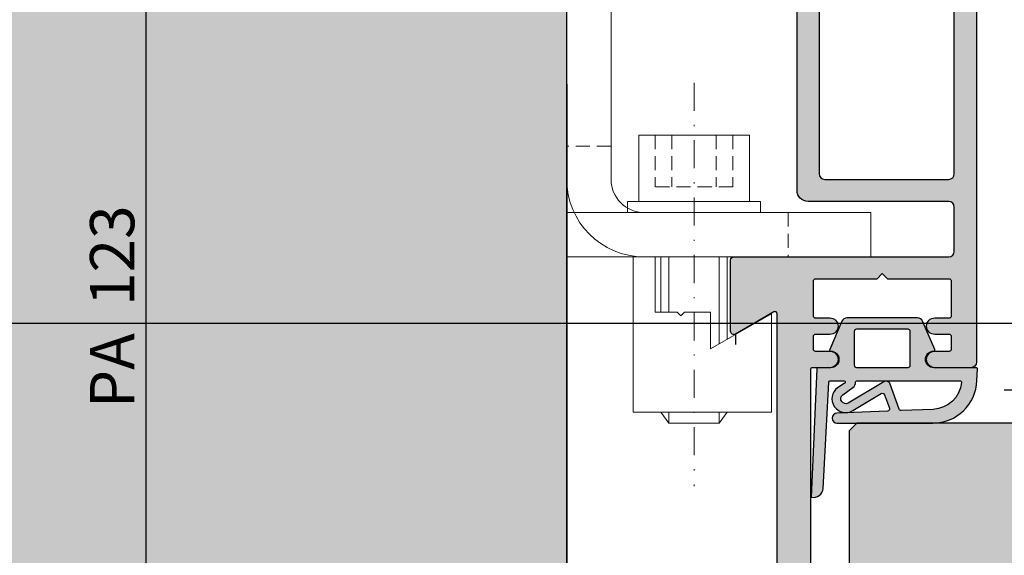
# Model space of a CAD drawing. Units: millimetres. Extents: x -41716 to -17716, y 19181 to 19464.
# Drawn here: x -38689 to -38600, y 19296 to 19344 of the extents above; entities that cross this region are included whole.
import ezdxf

# ---------------------------------------------------------------- set-up
doc = ezdxf.new("R2010")
doc.units = ezdxf.units.MM
doc.header["$LTSCALE"] = 0.2
doc.linetypes.add('STRICHPUNKT', pattern=[25.4, 12.7, -6.35, 0, -6.35])
doc.linetypes.add('VERDECKT', pattern=[9.524999999999999, 6.35, -3.175])
doc.layers.add('Anker', color=4, linetype='Continuous', lineweight=18)
doc.layers.add('Bem_1_1', color=7, linetype='Continuous', lineweight=18)
for name, color, linetype in [('Dichtung-Falzlippendichtung-Kontur', 4, 'Continuous'), ('Dichtung-Falzlippendichtung-Schraffur', 252, 'Continuous'), ('Türkontur', 4, 'Continuous'), ('Türschraffur', 254, 'Continuous'), ('Wandkontur', 4, 'Continuous'), ('Wandschraffur', 254, 'Continuous'), ('Zarge-Kontur', 2, 'Continuous'), ('Zarge-Schraffur', 250, 'Continuous')]:
    doc.layers.add(name, color=color, linetype=linetype)
doc.layers.add('Konlinie', color=9, linetype='Continuous', plot=False)
doc.styles.add('Bemtext', font='arial.ttf')
doc.dimstyles.new('BEM_1_1$0', dxfattribs={"dimtxt": 4, "dimasz": 2, "dimexe": 1, "dimexo": 3, "dimgap": 1, "dimtad": 1, "dimdec": 0, "dimrnd": 0.1, "dimzin": 9, "dimdsep": 46, "dimtxsty": 'Bemtext', "dimblk": 'OBLIQUE', "dimcen": 0, "dimdle": 1, "dimclrd": 151, "dimclre": 252, "dimclrt": 151, "dimadec": 0, "dimazin": 2, "dimtfac": 1, "dimtdec": 0, "dimtix": 1, "dimtmove": 0, "dimatfit": 0, "dimldrblk": 'OBLIQUE', "dimfxl": 0, "dimtolj": 1, "dimtzin": 12, "dimarcsym": 0})

# ---------------------------------------------------------------- blocks, each defined once
blk = doc.blocks.new('_Oblique')
at = {"color": 0, "linetype": 'ByBlock', "lineweight": -2}
blk.add_line((-0.5, -0.5), (0.5, 0.5), dxfattribs=at)
blk = doc.blocks.new('*D24')
at = {"layer": 'Bem_1_1', "color": 252, "lineweight": -2}
for p, q in [((-38639.78141933776, 19338.45272409893), (-38639.78141933776, 19195.86811379113)), ((-37992.78234957299, 19293.1495728744), (-37992.78234957299, 19195.86811379113))]:
    blk.add_line(p, q, dxfattribs=at)
at = {"layer": 'Bem_1_1', "color": 151, "lineweight": -2}
blk.add_line((-38640.78141933776, 19196.86811379113), (-37991.78234957299, 19196.86811379113), dxfattribs=at)
at = {"layer": 'Defpoints', "color": 0}
for p in [(-38639.78141933776, 19341.45272409893), (-37992.78234957299, 19296.1495728744), (-37992.78234957299, 19196.86811379113)]:
    blk.add_point(p, dxfattribs=at)
at = {"layer": 'Bem_1_1', "color": 151, "lineweight": -2, "xscale": 2, "yscale": 2, "zscale": 2, "rotation": 180}
blk.add_blockref('_Oblique', (-38639.78141933776, 19196.86811379113), dxfattribs=at)
at = {"layer": 'Bem_1_1', "color": 151, "lineweight": -2, "xscale": 2, "yscale": 2, "zscale": 2}
blk.add_blockref('_Oblique', (-37992.78234957299, 19196.86811379113), dxfattribs=at)
at = {"layer": 'Bem_1_1', "color": 151, "insert": (-38587.69534308449, 19200.3046758648), "char_height": 4, "attachment_point": 5, "style": 'Bemtext'}
blk.add_mtext('\\A1;WÖ', dxfattribs=at)
blk = doc.blocks.new('*D26')
at = {"layer": 'Bem_1_1', "color": 151, "lineweight": -2}
for p, q in [((-38577.78141933774, 19310.86811379113), (-38577.78141933774, 19319.48748623315)), ((-38577.78141933774, 19307.86811379113), (-38577.78141933774, 19310.86811379113)), ((-38577.78141933774, 19307.86811379113), (-38577.78141933774, 19305.86811379113))]:
    blk.add_line(p, q, dxfattribs=at)
at = {"layer": 'Bem_1_1', "color": 252, "lineweight": -2}
for p, q in [((-38600.28141933776, 19310.86811379113), (-38576.78141933774, 19310.86811379113)), ((-38574.78141933776, 19307.86811379113), (-38576.78141933774, 19307.86811379113))]:
    blk.add_line(p, q, dxfattribs=at)
at = {"layer": 'Defpoints', "color": 0}
for p in [(-38603.28141933776, 19310.86811379113), (-38577.78141933776, 19307.86811379113), (-38577.78141933774, 19307.86811379113)]:
    blk.add_point(p, dxfattribs=at)
at = {"layer": 'Bem_1_1', "color": 151, "lineweight": -2, "xscale": 2, "yscale": 2, "zscale": 2}
for p, rotation in [((-38577.78141933774, 19310.86811379113), 270), ((-38577.78141933774, 19307.86811379113), 90)]:
    blk.add_blockref('_Oblique', p, dxfattribs=dict(at, rotation=rotation))
at = {"layer": 'Bem_1_1', "color": 151, "insert": (-38580.82507554512, 19317.17780001214), "char_height": 4, "attachment_point": 5, "rotation": 90, "style": 'Bemtext'}
blk.add_mtext('\\A1;3', dxfattribs=at)
blk = doc.blocks.new('*D27')
at = {"layer": 'Bem_1_1', "color": 151, "lineweight": -2}
blk.add_line((-38567.78141933776, 19255.86811379113), (-38567.78141933776, 19311.86811379113), dxfattribs=at)
at = {"layer": 'Bem_1_1', "color": 252, "lineweight": -2}
for p, q in [((-38600.28141933776, 19310.86811379113), (-38566.78141933776, 19310.86811379113)), ((-38615.28141933776, 19256.86811379113), (-38566.78141933776, 19256.86811379113))]:
    blk.add_line(p, q, dxfattribs=at)
at = {"layer": 'Defpoints', "color": 0}
for p in [(-38603.28141933776, 19310.86811379113), (-38567.78141933776, 19310.86811379113), (-38618.28141933776, 19256.86811379113)]:
    blk.add_point(p, dxfattribs=at)
at = {"layer": 'Bem_1_1', "color": 151, "lineweight": -2, "xscale": 2, "yscale": 2, "zscale": 2}
for p, rotation in [((-38567.78141933776, 19310.86811379113), 90), ((-38567.78141933776, 19256.86811379113), 270)]:
    blk.add_blockref('_Oblique', p, dxfattribs=dict(at, rotation=rotation))
at = {"layer": 'Bem_1_1', "color": 151, "insert": (-38570.81552574978, 19283.86811379113), "char_height": 4, "attachment_point": 5, "rotation": 90, "style": 'Bemtext'}
blk.add_mtext('\\A1;54', dxfattribs=at)
blk = doc.blocks.new('*D28')
at = {"layer": 'Bem_1_1', "color": 151, "lineweight": -2}
blk.add_line((-38677.78141933776, 19380.86811379093), (-38677.78141933776, 19255.86811379113), dxfattribs=at)
at = {"layer": 'Bem_1_1', "color": 252, "lineweight": -2}
for p, q in [((-38620.98141933776, 19379.86811379093), (-38678.78141933776, 19379.86811379093)), ((-38660.28141933776, 19256.86811379113), (-38678.78141933776, 19256.86811379113))]:
    blk.add_line(p, q, dxfattribs=at)
at = {"layer": 'Defpoints', "color": 0}
for p in [(-38617.98141933776, 19379.86811379093), (-38677.78141933776, 19256.86811379113), (-38657.28141933776, 19256.86811379113)]:
    blk.add_point(p, dxfattribs=at)
at = {"layer": 'Bem_1_1', "color": 151, "lineweight": -2, "xscale": 2, "yscale": 2, "zscale": 2}
for p, rotation in [((-38677.78141933776, 19379.86811379093), 90), ((-38677.78141933776, 19256.86811379113), 270)]:
    blk.add_blockref('_Oblique', p, dxfattribs=dict(at, rotation=rotation))
at = {"layer": 'Bem_1_1', "color": 151, "insert": (-38680.82507554514, 19318.36811379103), "char_height": 4, "attachment_point": 5, "rotation": 90, "style": 'Bemtext'}
blk.add_mtext('\\A1;PA  123', dxfattribs=at)
blk = doc.blocks.new('KS56 - P09731')
at = {"layer": 'Zarge-Schraffur'}
h = blk.add_hatch(color=256, dxfattribs=at)
h.dxf.hatch_style = 1
h.paths.add_polyline_path([(33.10000000000007, 66.00000000000009, 0.414213562373095), (32.80000000000007, 65.70000000000009), (32.80000000000007, 59.30000000000006, 0.5773502691896301), (33.25000000000009, 59.04019237886472), (36.70000000000006, 61.03205080756897, -0.5773502691896294), (37.00000000000006, 60.85884572681209), (37, 2.5, -0.4142135623730948), (36.5, 2), (21.5, 1.999999999999986), (21.5, 8.000000000000114, 0.4142135623730929), (21, 8.500000000000114), (17.70000000000004, 8.500000000000128, 0.4142135623731023), (17.5, 8.300000000000082), (17.50000000000006, 7.200000000000095, 0.4142135623730877), (17.70000000000004, 7.000000000000114), (20, 7.000000000000121), (20.00000000000006, 2), (7.5, 1.999999999999993), (7.499999999999996, 7.000000000000114), (9.800000000000015, 7.000000000000099, 0.4142135623730815), (10, 7.200000000000074), (10.00000000000006, 8.300000000000061, 0.4142135623731055), (9.800000000000132, 8.500000000000007), (6.000000000000014, 8.500000000000114, 0.4142135623731034), (5.5, 8.000000000000114), (5.5, 2.5, -0.414213562373145), (4.999999999999915, 2), (4.484142842854283, 2.000000000000085, 0.5150518661673164), (2.863427206471059, 2.15660421435809, -0.6784730063092169), (2, 2.500000000000007), (2, 9.500000000000114, 0.4142135623730951), (1.5, 10.00000000000011), (0.5, 10.00000000000011, 0.4142135623730951), (0, 9.500000000000114), (0, 0.5, 0.4142135623730951), (0.5, 0), (39.5, 0, 0.4142135623730951), (40, 0.5), (40.00000000000006, 56.00000000000009), (41.75000000000007, 56.00000000000011, 1), (41.75000000000005, 57.50000000000011), (40.25000000000006, 57.50000000000008), (40.25000000000006, 59.00000000000011), (41.75000000000006, 59.00000000000011, 1), (41.75000000000006, 60.50000000000011), (40.25000000000006, 60.50000000000011), (40.25000000000006, 64.00000000000011), (46.00000000000006, 64.00000000000011), (46.50000000000006, 64.5), (47.00000000000006, 64.00000000000011), (52.75000000000006, 64.00000000000009), (52.75000000000006, 60.50000000000011), (51.25000000000006, 60.50000000000011, 1), (51.25000000000004, 59.00000000000011), (52.75000000000006, 59.00000000000009), (52.75000000000006, 57.50000000000011), (51.25000000000006, 57.50000000000011, 1), (51.25000000000003, 56.00000000000011), (54.50000000000004, 56, 0.4142135623731054), (55.00000000000006, 56.5), (55.00000000000006, 122.5000000000001, 0.4142135623730951), (54.50000000000006, 123.0000000000001), (53.50000000000006, 123.0000000000001, 0.4142135623730951), (53.00000000000006, 122.5000000000001), (53.00000000000006, 73.50000000000011, -0.4142135623730951), (52.50000000000006, 73.00000000000011), (41.30000000000007, 73.00000000000011, -0.4142135623730951), (40.80000000000007, 73.50000000000011), (40.80000000000007, 122.5000000000001, 0.4142135623730951), (40.30000000000007, 123.0000000000001), (39.30000000000007, 123.0000000000001, 0.4142135623730951), (38.80000000000007, 122.5000000000001), (38.80000000000007, 72.00000000000011, 0.4142135623730951), (39.80000000000007, 71.00000000000011), (52.50000000000006, 71.00000000000011, -0.4142135623730951), (53.00000000000006, 70.50000000000011), (53.00000000000006, 66.50000000000011, -0.4142135623730951), (52.50000000000006, 66.00000000000011)])
at = {"layer": 'Zarge-Kontur'}
for points in [[(37, 2.5), (37.00000000000006, 60.85884572681209, 0.5773502691896535), (36.70000000000005, 61.03205080756896), (33.25000000000006, 59.0401923788647, -0.5773502691896288), (32.80000000000007, 59.3000000000001), (32.80000000000007, 65.7000000000001, -0.414213562373095), (33.10000000000008, 66.00000000000009), (52.50000000000006, 66.00000000000011, 0.414213562373095), (53.00000000000006, 66.50000000000011), (53.00000000000006, 70.50000000000011, 0.414213562373095), (52.50000000000006, 71.00000000000011), (39.80000000000007, 71.00000000000011, -0.414213562373095), (38.80000000000007, 72.00000000000011), (38.80000000000007, 122.5000000000001, -0.414213562373095)], [(40.80000000000007, 122.5000000000001), (40.80000000000007, 73.50000000000011, 0.414213562373095), (41.30000000000007, 73.00000000000011), (52.50000000000006, 73.00000000000011, 0.414213562373095), (53.00000000000006, 73.50000000000011), (53.00000000000006, 122.5000000000001, -0.414213562373095)], [(55.00000000000006, 122.5000000000001), (55.00000000000006, 56.5, -0.414213562373095), (54.50000000000006, 56), (51.25000000000006, 56.00000000000011, -0.9999999999999999), (51.25000000000006, 57.50000000000011), (52.55000000000007, 57.50000000000011, 0.414213562373095), (52.75000000000006, 57.7000000000001), (52.75000000000006, 58.8000000000001, 0.414213562373095), (52.55000000000007, 59.00000000000009), (51.25000000000006, 59.00000000000011, -0.9999999999999999), (51.25000000000006, 60.50000000000011), (52.55000000000007, 60.50000000000011, 0.414213562373095), (52.75000000000006, 60.7000000000001), (52.75000000000006, 63.8000000000001, 0.414213562373095), (52.55000000000007, 64.00000000000009), (47.00000000000006, 64.00000000000011), (46.50000000000006, 64.5), (46.00000000000006, 64.00000000000011), (40.45000000000005, 64.00000000000011, 0.414213562373095), (40.25000000000006, 63.8000000000001), (40.25000000000006, 60.7000000000001, 0.414213562373095), (40.45000000000005, 60.50000000000011), (41.75000000000006, 60.50000000000011, -0.9999999999999999), (41.75000000000006, 59.00000000000011), (40.45000000000005, 59.00000000000011, 0.414213562373095), (40.25000000000006, 58.8000000000001), (40.25000000000006, 57.7000000000001, 0.414213562373095), (40.45000000000005, 57.50000000000009), (41.75000000000006, 57.50000000000011, -0.9999999999999999), (41.75000000000006, 56.00000000000011), (40.20000000000005, 56.00000000000009, 0.414213562373095), (40.00000000000006, 55.8000000000001), (40, 0.5, -0.414213562373095)]]:
    blk.add_lwpolyline(points, format="xyb", dxfattribs=at)
blk = doc.blocks.new('Falzlippend15-5')
at = {"layer": 'Dichtung-Falzlippendichtung-Schraffur'}
h = blk.add_hatch(color=256, dxfattribs=at)
h.dxf.hatch_style = 1
edge = h.paths.add_edge_path()
edge.add_line((-11.14331580447248, -1.639459025469989), (-10.04488841350246, -4.197295236457478))
edge.add_arc((-9.585459866641068, -4.000000000000025), 0.4999999999999747, 203.2404353565354, 270.0000000000043)
edge.add_line((-9.585459866641031, -4.5), (-3.217744687875836, -4.500000000313477))
edge.add_arc((-3.217744687875799, -4.000000000313502), 0.4999999999999751, 269.9999999999958, 336.7595646434646)
edge.add_line((-2.758316141014404, -4.197295236770955), (-1.65988875941531, -1.639459047604973))
edge.add_arc((-1.75177446878761, -1.600000000313505), 0.1000000000000057, 336.7595646434812, 448.9834109661365)
edge.add_arc((-1.749973129474888, -0.7499888701775426), 0.7500268706077523, 180.0008502492904, 269.99792598036413, ccw=False)
edge.add_arc((-1.750000000000057, -0.7500000003134772), 0.75, 90, 180, ccw=False)
edge.add_line((-1.750000000000057, -3.13477244162641e-10), (-0.5959201012454969, -5.684341886080801e-14))
edge.add_arc((-0.5959201012455275, 0.0999999999999171), 0.09999999999997394, 270.0000000000176, 357.614055969629)
edge.add_line((-0.4960067939363171, 0.09583694552873112), (0, 11.69999999999999))
edge.add_arc((-0.1774802091010986, 10.82001320497595), 0.8977059563349473, 78.59726297034182, 174.0469166576127)
edge.add_line((-1.070344976434512, 10.91311793790555), (-1.597067538588135, 1.294532012399145))
edge.add_arc((-1.696917932235825, 1.299999999999997), 0.1000000000000086, 270.00000012341445, 356.86551059269937, ccw=False)
edge.add_line((-1.696917932020426, 1.199999999999989), (-2.969269568976983, 1.199999997259454))
edge.add_arc((-2.969269569192339, 1.299999997259448), 0.09999999999999476, 143.1551289184337, 270.0000001233895, ccw=False)
edge.add_arc((-2.809217168943694, 1.180069896056459), 0.2999999999997746, 122.0234559920959, 143.1551289184627, ccw=False)
edge.add_line((-2.968297088159488, 1.434419221398912), (-2.373847355109888, 1.806211107947149))
edge.add_arc((-3.11149901774816, 2.807742376058286), 1.243862876846684, 306.3725317439513, 480.8608542688042)
edge.add_line((-3.749544554846238, 3.875493634070438), (-6.318694517537551, 2.340272152915134))
edge.add_arc((-6.421285494239985, 2.511955266526312), 0.1999999999999703, 199.7850847789528, 300.8608542688052, ccw=False)
edge.add_line((-6.609479277686432, 2.444256670735115), (-7.046713922151184, 3.659715293384863))
edge.add_arc((-6.858520138704715, 3.727413889176081), 0.1999999999999982, 92.32556295395108, 199.785084778956, ccw=False)
edge.add_line((-6.866635656066649, 3.927249167287698), (-2.314505991891338, 4.112115861859422))
edge.add_arc((-2.315091419464635, 4.556057737928491), 0.4439422620715083, 270.0755560840854, 450.0000000000001)
edge.add_line((-2.315091419464636, 5), (-10.96163324793042, 5))
edge.add_arc((-10.9616332479304, 0.9999999999999649), 4.000000000000036, 90.00000000000037, 177.8065963845828)
edge.add_line((-14.95870256522664, 1.153091060252336), (-14.99895865874117, 0.1020408163265074))
edge.add_arc((-14.89897948556631, 0.1000000000000348), 0.1000000000000339, 178.8306171944195, 270)
edge.add_line((-14.89897948556631, 0), (-11.05320455451681, 0))
edge.add_arc((-11.05320455451681, -0.75), 0.75, 0, 90, ccw=False)
edge.add_arc((-11.05320815253867, -0.7499985096505595), 0.7500035980233434, 270.1358337740947, 359.9998861462356, ccw=False)
edge.add_arc((-11.05143008572925, -1.600000000000017), 0.1000000000000165, 89.99999999999288, 203.2404353565228)
edge = h.paths.add_edge_path(flags=16)
edge.add_arc((-8.703204554516816, -3.299999999999983), 0.2000000000000171, 180.0000000000081, 270.00000000000813, ccw=False)
edge.add_line((-8.903204554516833, -3.300000000000011), (-8.903204554516833, -0.1999999999999886))
edge.add_arc((-8.703204554516816, -0.2000000000000171), 0.2000000000000171, 89.99999999999193, 179.9999999999918, ccw=False)
edge.add_line((-8.703204554516788, 0), (-4.10000000000008, -3.13477244162641e-10))
edge.add_arc((-4.100000000000051, -0.2000000003134944), 0.2000000000000171, 8.185452315956354e-12, 90.00000000000807, ccw=False)
edge.add_line((-3.900000000000034, -0.2000000003134659), (-3.900000000000034, -3.300000000313489))
edge.add_arc((-4.100000000000051, -3.30000000031346), 0.2000000000000171, 269.99999999999187, 359.99999999999187, ccw=False)
edge.add_line((-4.10000000000008, -3.500000000313477), (-8.703204554516788, -3.5))
edge = h.paths.add_edge_path(flags=16)
edge.add_arc((-13.4641016151426, 1.299999999998582), 0.1000000000000141, 159.4300079079286, 270.0000000000173, ccw=False)
edge.add_arc((-10.89948685888743, 1.091938024523032), 2.669340756854871, 92.18378014431102, 174.7726728722312, ccw=False)
edge.add_line((-11.00120189177181, 3.759340155490889), (-8.123554645182367, 3.876204386931136))
edge.add_arc((-8.115439127820448, 3.676369108819487), 0.2000000000000293, 19.785084778951614, 92.32556295394647, ccw=False)
edge.add_line((-7.927245344373944, 3.7440677046107), (-7.115547342807361, 1.487646930361734))
edge.add_arc((-6.739159775914414, 1.623044121944125), 0.3999999999999893, 199.7850847789498, 300.8608542688019)
edge.add_line((-6.533977822509542, 1.279677894721715), (-3.339180648036518, 3.188761179625544))
edge.add_arc((-3.111499017748217, 2.807742376058245), 0.4438628768466611, -53.62746825605518, 120.86085426880689, ccw=False)
edge.add_line((-2.848273709570094, 2.45035366530044), (-3.752737698080864, 1.784194368866849))
edge.add_arc((-3.39691877594941, 1.301086829437759), 0.6000000000000169, 126.3724316808037, 180.0889497761598)
edge.add_arc((-4.096917932235811, 1.299999999999946), 0.09999999999995751, -89.9999999999842, 0.08900899159817754, ccw=False)
edge.add_line((-4.096917932235783, 1.199999999999989), (-13.46410161514257, 1.199999999998568))
at = {"layer": 'Dichtung-Falzlippendichtung-Kontur'}
blk.add_lwpolyline([(-11.14331580447248, -1.639459025469989), (-10.04488841350246, -4.197295236457478, 0.2998220750177176), (-9.585459866641031, -4.5), (-3.217744687875836, -4.500000000313477, 0.2998220750177174), (-2.758316141014404, -4.197295236770955), (-1.65988875941531, -1.639459047604973, 0.5329629284472822), (-1.750000279301105, -1.500015740293904, -0.4141986137325653), (-2.500000000000057, -0.7500000003134772, -0.4142135623730951), (-1.750000000000057, -3.13477244162641e-10), (-0.5959201012454969, -5.684341886080801e-14, 0.4020686661661699), (-0.4960067939363171, 0.09583694552873112), (0, 11.69999999999999, 0.4423544000304721), (-1.070344976434512, 10.91311793790555), (-1.597067538588135, 1.294532012399145, -0.3982794802395166), (-1.696917932020426, 1.199999999999989), (-2.969269568976983, 1.199999997259454, -0.6178830903890226), (-3.0492957693167, 1.359965047861067, -0.09246650475144226), (-2.968297088159488, 1.434419221398912), (-2.373847355109888, 1.806211107947149, 0.9530222616839449), (-3.749544554846238, 3.875493634070438), (-6.318694517537551, 2.340272152915134, -0.4720348272414892), (-6.609479277686432, 2.444256670735115), (-7.046713922151184, 3.659715293384863, -0.506558480301374), (-6.866635656066649, 3.927249167287698), (-2.314505991891338, 4.112115861859422, 0.9993408660579046), (-2.315091419464636, 5), (-10.96163324793042, 5, 0.4030449247050576), (-14.95870256522664, 1.153091060252336), (-14.99895865874117, 0.1020408163265074, 0.4202041028865537), (-14.89897948556631, 0), (-11.05320455451681, 0, -0.4142135623730951), (-10.30320455451681, -0.75, -0.4135187753883887), (-11.05143008572924, -1.5, 0.5386721293933515), (-11.14331579510156, -1.639459047291496)], format="xyb", dxfattribs=at)
for points in [[(-13.46410161514257, 1.199999999998568, -0.523732183032007), (-13.55772598311933, 1.335135135133669, -0.3768162254180932), (-11.00120189177181, 3.759340155490889), (-8.123554645182367, 3.876204386931136, -0.3275289516805985), (-7.927245344373944, 3.7440677046107), (-7.115547342807361, 1.487646930361734, 0.4720348272414875), (-6.533977822509542, 1.279677894721715), (-3.339180648036518, 3.188761179625544, -0.9530222616840215), (-2.848273709570094, 2.45035366530044), (-3.752737698080864, 1.784194368866849, 0.2387709300909404), (-3.996918052903936, 1.300155349934187, -0.4146686452109977), (-4.096917932235783, 1.199999999999989)], [(-8.703204554516788, -3.5, -0.4142135623730949), (-8.903204554516833, -3.300000000000011), (-8.903204554516833, -0.1999999999999886, -0.4142135623730951), (-8.703204554516788, 0), (-4.10000000000008, -3.13477244162641e-10, -0.4142135623730949), (-3.900000000000034, -0.2000000003134659), (-3.900000000000034, -3.300000000313489, -0.4142135623730951), (-4.10000000000008, -3.500000000313477)]]:
    blk.add_lwpolyline(points, format="xyb", close=True, dxfattribs=at)
blk = doc.blocks.new('*U81')
at = {"layer": 'Anker', "color": 252, "linetype": 'STRICHPUNKT'}
blk.add_line((-3.751666049839059, 22.72215298144829), (-3.751666049839059, -13.69318389086993), dxfattribs=at)
at = {"layer": 'Anker', "linetype": 'VERDECKT'}
for p, q in [((-7.251666049838949, 18.00000000000045), (-7.251666049838949, 13.31469186721597)), ((-5.751666049838949, 18.00000000000045), (-5.751666049838949, 13.31469186721779)), ((-1.751666049838949, 18.00000000000045), (-1.751666049838949, 13.31469186721779)), ((-0.2516660498389491, 18.00000000000045), (-0.2516660498389491, 13.31469186721597)), ((-0.2516660498389491, 13.31469186721779), (-7.251666049838949, 13.31469186721597))]:
    blk.add_line(p, q, dxfattribs=at)
at = {"layer": 'Anker'}
for p, q in [((-6.751666049838999, 7.000000000000455), (-6.751666049839063, 2.000000000000455)), ((-6.014521319494069, 7.000000000000455), (-6.014521319494069, 2.000000000000456)), ((-1.488810780183826, 7.000000000000456), (-1.48881078018383, -0.8595653047114595)), ((-0.7516660498390024, 7.000000000000455), (-0.7516660498390948, -0.4339745962151875)), ((-6.751666049839177, -6.999999999999545), (-6.751666049839177, -7.021386754537616)), ((-6.751666049839177, -7.021386754537616), (-6.014521319494069, -7.999999999999545)), ((-6.014521319494069, -6.999999999999545), (-6.014521319494069, -7.999999999998636)), ((-1.48881078018383, -6.999999999999544), (-1.48881078018383, -7.999999999999091)), ((-0.7516660498391765, -7.021386754537616), (-1.48881078018383, -7.999999999999545)), ((-0.7516660498391765, -6.999999999999545), (-0.7516660498391765, -7.021386754537616)), ((-6.014521319494069, -7.999999999999545), (-1.48881078018383, -7.999999999999545))]:
    blk.add_line(p, q, dxfattribs=at)
for points in [[(-8.751666049839063, 12.00000000000045), (1.248333950160937, 12.00000000000045), (1.248333950160937, 18.00000000000045), (-8.751666049839063, 18.00000000000045)], [(-9.751666049839063, 11.00000000000045), (2.248333950160937, 11.00000000000045), (2.248333950160937, 12.00000000000045), (-9.751666049839063, 12.00000000000045)], [(-7.251666049839177, 2.000000000000455), (-7.251666049839177, 7.000000000000455), (-9.251666049839177, 7.000000000000455), (-9.251666049839177, -6.999999999999545), (3.248333950160823, -6.999999999999545), (3.248333950160823, 1.87542648054341), (-2.251666049839177, -1.299999999999727), (-2.251666049839177, 2.000000000000455), (-4.626570658948712, 2.000000000000455), (-4.951666049839222, 1.674904609109944), (-5.276761440729619, 2.000000000000455)]]:
    blk.add_lwpolyline(points, close=True, dxfattribs=at)
blk = doc.blocks.new('*U84')
at = {"layer": 'Anker', "linetype": 'VERDECKT'}
for p, q in [((4, 10), (0, 10)), ((20, 4), (20, 0))]:
    blk.add_line(p, q, dxfattribs=at)
at = {"layer": 'Anker'}
blk.add_lwpolyline([(0, 60), (4, 60), (4, 7, 0.414213562373095), (7, 4), (27.45285005079563, 4), (27.45285005079563, 0), (7, 0, -0.414213562373095), (0, 7)], format="xyb", close=True, dxfattribs=at)
for points in [[(7, 0), (0, 0), (0, 3.999999999999091), (0.675444679663542, 3.999999999999091)], [(0.675444679663542, 3.999999999999091), (7, 4)]]:
    blk.add_lwpolyline(points, dxfattribs=at)
blk.add_lwpolyline([(0, 3.999999999999091), (27.45285005079563, 3.999999999999091), (27.45285005079563, 0), (0, 0)], close=True, dxfattribs=at)

msp = doc.modelspace()

# ---------------------------------------------------------------- hatches: boundary and pattern name
at = {"layer": 'Türschraffur'}
msp.add_hatch(color=256, dxfattribs=at).paths.add_polyline_path([(-38613.58141933775, 19257.86811379113), (-38019.00017376363, 19257.86811379113), (-38018.30017376362, 19258.56811379113), (-38018.30017376362, 19307.16811379113), (-38019.00017376363, 19307.86811379113), (-38613.58141933775, 19307.86811379113), (-38614.28141933775, 19307.16811379113), (-38614.28141933775, 19258.56811379113)])
at = {"layer": 'Wandschraffur'}
h = msp.add_hatch(color=256, dxfattribs=at)
edge = h.paths.add_edge_path()
edge.add_line((-38716.28141933776, 19269.36811379113), (-38639.78141933776, 19269.36811379113))
edge.add_line((-38639.78141933776, 19269.36811379113), (-38639.78141933776, 19375.510138994))
edge.add_arc((-38630.93152795886, 19386.09018912702), 13.79340560687256, 230.088539505198, 355.4590745045916)
edge.add_line((-38617.18141933776, 19384.99814922693), (-38617.18141933776, 19463.9218012486))
edge.add_line((-38617.18141933776, 19463.9218012486), (-38716.28141933776, 19463.9218012486))
edge.add_line((-38716.28141933776, 19463.9218012486), (-38716.28141933776, 19269.36811379113))

# ---------------------------------------------------------------- linework, layer by layer
at = {"layer": 'Konlinie', "color": 71, "linetype": 'Continuous'}
msp.add_line((-17716.28141933771, 19316.86811379095), (-41716.28141933776, 19316.86811379092), dxfattribs=at)
at = {"layer": 'Konlinie'}
msp.add_line((-38624.53141933776, 19315.86811379093), (-38624.53141933776, 19314.95768994786), dxfattribs=at)
at = {"layer": 'Türkontur'}
msp.add_lwpolyline([(-38613.58141933775, 19257.86811379113), (-38019.00017376363, 19257.86811379113), (-38018.30017376362, 19258.56811379113), (-38018.30017376362, 19307.16811379113), (-38019.00017376363, 19307.86811379113), (-38613.58141933775, 19307.86811379113), (-38614.28141933775, 19307.16811379113), (-38614.28141933775, 19258.56811379113)], close=True, dxfattribs=at)
at = {"layer": 'Wandkontur'}
msp.add_lwpolyline([(-38716.28141933776, 19269.36811379113), (-38639.78141933776, 19269.36811379113), (-38639.78141933776, 19375.510138994, 0.6090291663426629), (-38617.18141933776, 19384.99814922693), (-38617.18141933776, 19463.9218012486), (-38716.28141933776, 19463.9218012486)], format="xyb", close=True, dxfattribs=at)

# ---------------------------------------------------------------- block references
at = {"layer": 'Anker'}
for name, p in [('*U84', (-38639.78141933776, 19322.86811379093)), ('*U81', (-38624.53141933776, 19315.86811379093))]:
    msp.add_blockref(name, p, dxfattribs=at)
at = {"layer": 'Dichtung-Falzlippendichtung-Kontur', "rotation": 180}
msp.add_blockref('Falzlippend15-5', (-38617.69450482701, 19312.86811379093), dxfattribs=at)
at = {"layer": 'Zarge-Schraffur'}
msp.add_blockref('KS56 - P09731', (-38657.78141933776, 19256.86811379093), dxfattribs=at)

# ---------------------------------------------------------------- dimensions: what is measured, and where the dimension line sits
at = {"layer": 'Bem_1_1'}
dim = msp.add_linear_dim(base=(-38677.78141933776, 19256.86811379113), p1=(-38617.98141933776, 19379.86811379093), p2=(-38657.28141933776, 19256.86811379113), angle=90, text='PA  <>', dimstyle='BEM_1_1$0', dxfattribs=at)
dim.commit()
dim.dimension.update_dxf_attribs({"geometry": '*D28', "text_midpoint": (-38680.82507554514, 19318.36811379103)})
dim = msp.add_linear_dim(base=(-37992.78234957299, 19196.86811379113), p1=(-38639.78141933776, 19341.45272409893), p2=(-37992.78234957299, 19296.1495728744), text='WÖ', dimstyle='BEM_1_1$0', dxfattribs=at)
dim.commit()
dim.dimension.update_dxf_attribs({"geometry": '*D24', "text_midpoint": (-38587.69534308449, 19196.86811379113), "dimtype": 128})
dim = msp.add_linear_dim(base=(-38577.78141933774, 19307.86811379113), p1=(-38603.28141933776, 19310.86811379113), p2=(-38577.78141933776, 19307.86811379113), angle=90, dimstyle='BEM_1_1$0', dxfattribs=at)
dim.commit()
dim.dimension.update_dxf_attribs({"geometry": '*D26', "text_midpoint": (-38577.78141933775, 19317.17780001214), "dimtype": 128})
dim = msp.add_linear_dim(base=(-38567.78141933776, 19310.86811379113), p1=(-38618.28141933776, 19256.86811379113), p2=(-38603.28141933776, 19310.86811379113), angle=90, dimstyle='BEM_1_1$0', dxfattribs=at)
dim.commit()
dim.dimension.update_dxf_attribs({"geometry": '*D27', "text_midpoint": (-38570.81552574978, 19283.86811379113)})

doc.saveas('drawing.dxf')
